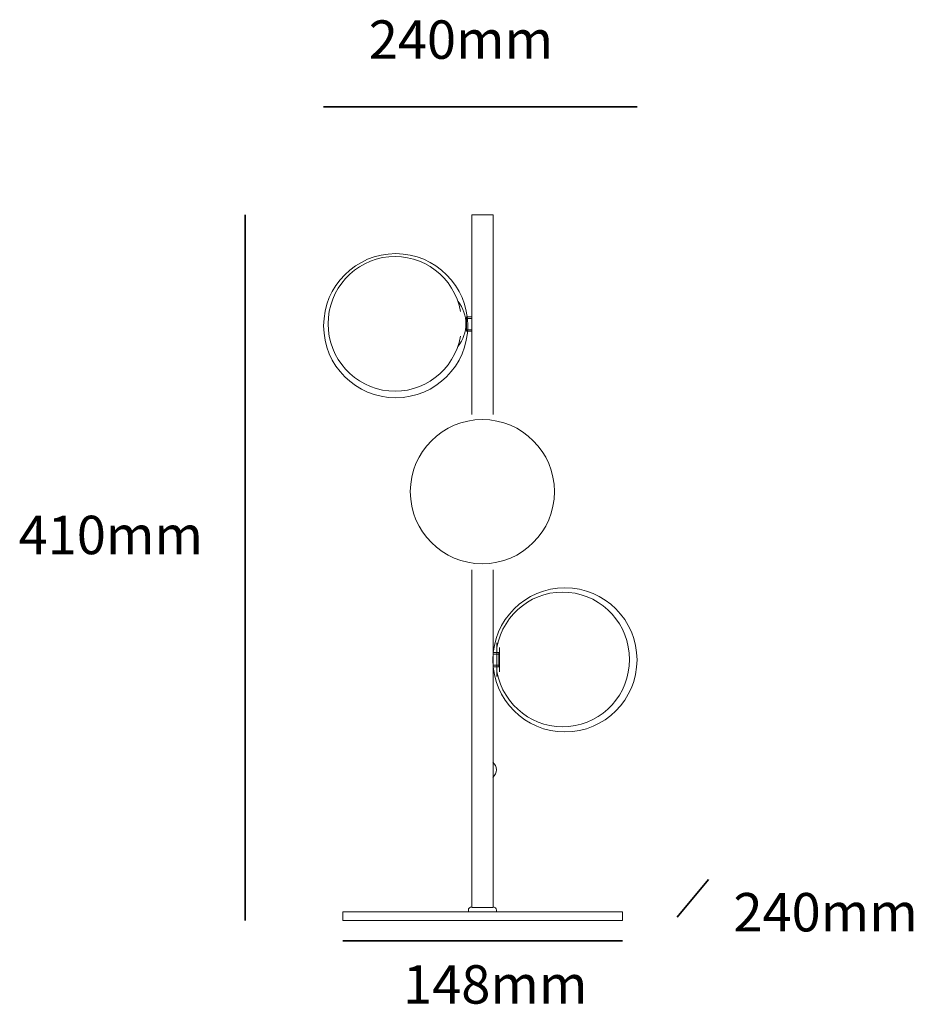
# Model space of a CAD drawing. Units: millimetres. Extents: x 57.4 to 131.9, y 155.6 to 237.6.
import ezdxf

# ---------------------------------------------------------------- set-up
doc = ezdxf.new("R2010")
doc.units = ezdxf.units.MM
doc.header["$MEASUREMENT"] = 0
doc.layers.add('Livello 1', color=7, linetype='Continuous', lineweight=0)

msp = doc.modelspace()

# ---------------------------------------------------------------- linework, layer by layer
at = {"layer": 'Livello 1', "lineweight": 35}
for p, q in [((82.764, 230.333), (108.865, 230.333)), ((76.239, 221.354), (76.239, 162.595)), ((112.196, 162.885), (114.81, 166.021)), ((84.363, 160.919), (107.647, 160.919))]:
    msp.add_line(p, q, dxfattribs=at)
at = {"layer": 'Livello 1', "lineweight": 9}
for p, q in [((96.894, 221.354), (95.116, 221.354)), ((95.116, 221.354), (95.116, 204.717)), ((96.894, 204.717), (96.894, 221.354)), ((94.65, 211.66), (94.65, 212.845)), ((94.65, 212.845), (95.116, 212.845)), ((94.65, 211.787), (94.65, 212.718)), ((94.65, 212.718), (95.116, 212.718)), ((95.116, 212.845), (95.116, 211.66)), ((95.116, 212.718), (95.116, 211.787)), ((95.116, 211.787), (94.65, 211.787)), ((95.116, 211.66), (94.65, 211.66)), ((95.116, 191.805), (95.116, 163.696)), ((96.894, 163.696), (96.894, 191.805)), ((97.19, 185.709), (97.19, 182.915)), ((97.402, 183.296), (97.402, 185.328)), ((96.894, 183.72), (96.894, 184.905)), ((96.894, 184.905), (97.36, 184.905)), ((96.894, 183.847), (96.894, 184.778)), ((96.894, 184.778), (97.36, 184.778)), ((97.36, 184.905), (97.36, 183.72)), ((97.36, 184.778), (97.36, 183.847)), ((97.36, 183.847), (96.894, 183.847)), ((97.36, 183.72), (96.894, 183.72)), ((107.647, 163.315), (84.363, 163.315)), ((84.363, 163.315), (84.363, 162.595)), ((94.82, 163.442), (94.82, 163.315)), ((94.82, 163.315), (97.148, 163.315)), ((96.894, 163.696), (95.116, 163.696)), ((95.116, 163.696), (96.894, 163.696)), ((97.148, 163.315), (97.148, 163.442)), ((107.647, 162.595), (107.647, 163.315)), ((84.363, 162.595), (107.647, 162.595))]:
    msp.add_line(p, q, dxfattribs=at)
for centre in [(88.764, 212.118), (102.865, 184.296)]:
    msp.add_circle(centre, 6, dxfattribs=at)
for points in [[(94.175, 213.302), (93.647, 216.151), (91.053, 218.126), (88.19, 217.859)], [(88.19, 217.859), (85.326, 217.592), (83.135, 215.171), (83.136, 212.273)], [(93.957, 210.412), (94.825, 211.501), (94.825, 213.046), (93.957, 214.135)], [(83.136, 212.273), (83.136, 209.375), (85.326, 206.955), (88.19, 206.688)], [(88.19, 206.688), (91.054, 206.421), (93.648, 208.397), (94.175, 211.245)], [(103.185, 189.919), (100.321, 190.186), (97.727, 188.21), (97.2, 185.362)], [(97.2, 183.305), (97.727, 180.456), (100.321, 178.481), (103.185, 178.748)], [(95.095, 163.738), (94.943, 163.738), (94.82, 163.615), (94.82, 163.463)], [(97.148, 163.463), (97.148, 163.615), (97.025, 163.738), (96.873, 163.738)]]:
    msp.add_open_spline(points, degree=3, dxfattribs=at)
for points, knots in [([(95.984, 204.303), (92.67, 204.303), (89.984, 201.617), (89.984, 198.303), (89.984, 194.99), (92.67, 192.303), (95.984, 192.303), (99.297, 192.303), (101.984, 194.99), (101.984, 198.303), (101.984, 201.617), (99.297, 204.303), (95.984, 204.303)], [0, 0, 0, 0, 1, 1, 1, 2, 2, 2, 3, 3, 3, 4, 4, 4, 4]), ([(103.185, 178.748), (106.049, 179.015), (108.239, 181.436), (108.239, 184.333), (108.239, 187.231), (106.049, 189.652), (103.185, 189.919)], [1, 1, 1, 1, 2, 2, 2, 3, 3, 3, 3]), ([(96.857, 174.518), (97.042, 174.675), (97.148, 174.905), (97.148, 175.147), (97.148, 175.389), (97.042, 175.619), (96.857, 175.776)], [0, 0, 0, 0, 1, 1, 1, 2, 2, 2, 2])]:
    msp.add_open_spline(points, degree=3, knots=knots, dxfattribs=at)

# ---------------------------------------------------------------- texts
at = {"char_height": 3.2, "attachment_point": 1}
for s, insert in [('240mm', (86.522, 237.538)), ('410mm', (57.362, 196.298)), ('240mm', (116.894, 164.892)), ('148mm', (89.382, 158.881))]:
    msp.add_mtext_dynamic_manual_height_columns(s, width=347.11911, gutter_width=16, heights=[0], dxfattribs=dict(at, insert=insert))

doc.saveas('drawing.dxf')
